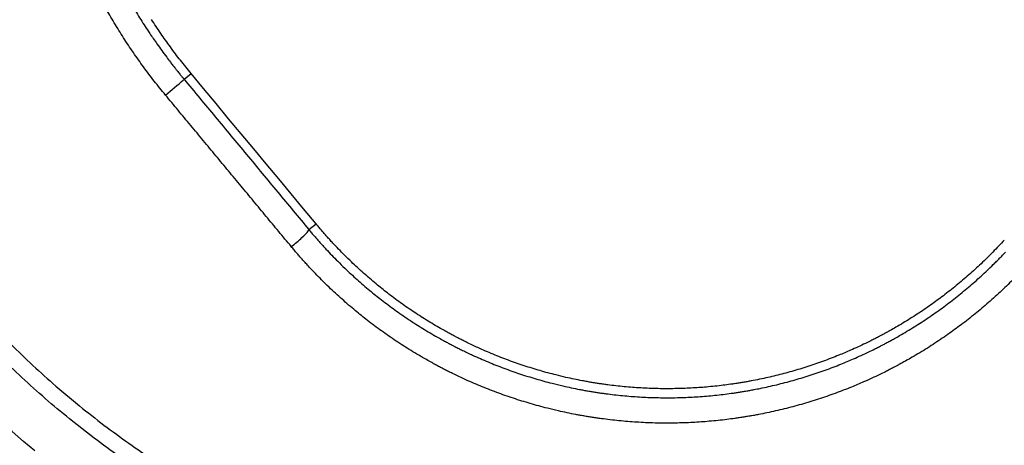
# Model space of a CAD drawing. Units: millimetres. Extents: x 2 to 137, y 5 to 119.
# Drawn here: x 34 to 36, y 77 to 78 of the extents above; entities that cross this region are included whole.
import ezdxf

# ---------------------------------------------------------------- set-up
doc = ezdxf.new("R2010")
doc.units = ezdxf.units.MM
doc.layers.add('GAIKEI', color=7, linetype='Continuous')

msp = doc.modelspace()

# ---------------------------------------------------------------- linework, layer by layer
at = {"layer": 'GAIKEI', "color": 1}
for points in [[(34.32328234, 77.79164214, 0.007450682), (34.33498878, 77.77238603, 0.0074437896), (34.34727748, 77.75346596, 0.0057403935), (34.35717259, 77.73907636, 0.0037107591), (34.36376114, 77.72987269, 0.0037061728), (34.37049605, 77.7207535, 0.0026916828), (34.37548623, 77.71417452, 0.0018489526), (34.37896203, 77.70967747, 0.0018475929), (34.3824746, 77.70520164, 0.0012588457), (34.38489063, 77.70216212, 0.000922694), (34.38667327, 77.69993943, 0.0009222835), (34.38846512, 77.69772205, 0.0005866847), (34.3896102, 77.69631377, 0.0004608482), (34.39051252, 77.69520878, 0.0004607415), (34.39141715, 77.69410511, 0.0002722055), (34.39195279, 77.69345358, 0.0002302985), (34.39240666, 77.69290264, 0.0002302714), (34.3928611, 77.69235203, 0.0002310026), (34.39331647, 77.69180133, 0.0002294844), (34.3937725, 77.69125087, 0.0002297268), (34.39422788, 77.69070223)], [(34.36881835, 77.66908473, -0.0075806388), (34.35351406, 77.68808872, -0.0076078715), (34.33885672, 77.70746615, -0.0076212499), (34.32484318, 77.72721513, -0.0076375876), (34.31147085, 77.74733414, -0.0076490808), (34.29873862, 77.76782252, -0.0076477539), (34.28664559, 77.78867971, -0.0076514685)], [(34.40383071, 77.69861919, -0.0075760217), (34.38938712, 77.71655026, -0.0076048705), (34.37555371, 77.73483356, -0.0076199055), (34.36232762, 77.75346739, -0.0076372221), (34.34970653, 77.77245038, -0.0076493186)], [(34.36881831, 77.6690848, 0.0157603082), (34.39336284, 77.68986545)], [(34.39422788, 77.69070223, -0.0000364206), (34.43706837, 77.63911514, -0.0000360097), (34.47984633, 77.58758817, -0.0000366401), (34.52253056, 77.53615897, -0.0000383389), (34.5650898, 77.48486472)], [(34.54098375, 77.46168708, 0.0000147022), (34.52384674, 77.4823416, 0.0000143391), (34.5066879, 77.50301997, 0.000014002), (34.48950733, 77.52372215, 0.0000137968), (34.47230673, 77.54444612, 0.0000136185), (34.45508969, 77.56518759, 0.0000135269), (34.43785759, 77.5859449, 0.0000135211), (34.42061177, 77.60671646, 0.000013541), (34.40335571, 77.62749807, 0.0000136879), (34.38609121, 77.64828753, 0.0000138579), (34.36881835, 77.66908473)], [(34.54098387, 77.46168713, 0.0266280452), (34.55564134, 77.47396028, 0.0683034379), (34.56452974, 77.4836708, 0.0270603099), (34.56488834, 77.4843284, 0.0465498865), (34.56508992, 77.48486476)], [(34.5650898, 77.48486472, 0.0022593757), (34.56881626, 77.48042224, 0.0022630009), (34.57258347, 77.47601281, 0.0022677541), (34.57639069, 77.47163745, 0.0022708545), (34.58023818, 77.46729604, 0.0022727825), (34.58412568, 77.46298897, 0.0025290599), (34.58849049, 77.45824547, 0.004549801), (34.59645415, 77.44983306, 0.0045446533), (34.60455044, 77.4415863, 0.0052899614), (34.61416273, 77.43217314, 0.0090436631), (34.63105525, 77.4165535, 0.009008183), (34.64846735, 77.40158266, 0.0079794456), (34.66437767, 77.38881605, 0.0045447992), (34.67350714, 77.38185943, 0.0045220381), (34.68276691, 77.37506536, 0.004497637), (34.69215645, 77.36843326, 0.0044918047), (34.70167554, 77.36196289, 0.0044910038), (34.7113245, 77.35565467, 0.0044890193), (34.72110371, 77.3495091, 0.0045067794), (34.7310139, 77.3435271, 0.004528161), (34.74105633, 77.33771023, 0.0032198759), (34.74825053, 77.33369071, 0.0011406149), (34.75080616, 77.33229195, 0.0011420999), (34.75336919, 77.33090431, 0.0011444847), (34.75593792, 77.32952873, 0.0011446343), (34.75851122, 77.32816583, 0.0011452255), (34.761089, 77.32681564, 0.001719289), (34.76496405, 77.32481416, 0.0022969984), (34.77014643, 77.32218995, 0.0023020971), (34.77534669, 77.31961651, 0.0060265525), (34.78930029, 77.31299889, 0.0090429039), (34.81046278, 77.30373154, 0.009073639), (34.83190353, 77.29525438, 0.009079613), (34.85362239, 77.28756683, 0.0090641192), (34.8756192, 77.28066833, 0.0090260964), (34.89789381, 77.27455859, 0.0060683593), (34.91289824, 77.2709247, 0.0045918989), (34.92423451, 77.26843473, 0.0045697008), (34.93564216, 77.26614735, 0.0020881979), (34.94089452, 77.26516669, 0.0011395478), (34.94376577, 77.26464975, 0.0011392388), (34.94664151, 77.26414554, 0.0011398376), (34.94952196, 77.26365401, 0.0011379927), (34.95240644, 77.26317531, 0.0011381128), (34.95529272, 77.26270981, 0.0020827807), (34.96058422, 77.26189132, 0.0022677217), (34.96635654, 77.26104982, 0.0022632158), (34.97212866, 77.2602617, 0.0042660146), (34.98303097, 77.25891782, 0.0045197951), (34.99457378, 77.25770048, 0.0045201467), (35.00611577, 77.25669387, 0.0045326653), (35.01765692, 77.25589745, 0.00456112), (35.02919725, 77.25531175, 0.0045867269), (35.04073673, 77.2549376, 0.0090722112), (35.06381322, 77.25482022, 0.0090600897), (35.0868864, 77.25554009, 0.0087751979), (35.1093155, 77.2570421, 0.0045252253), (35.12084925, 77.25812303, 0.0045393328), (35.13238217, 77.25941519, 0.004297422), (35.14327359, 77.2608308, 0.002282499), (35.14903934, 77.26165749, 0.0022882052), (35.15480487, 77.26253802, 0.0021025845), (35.16008977, 77.26339269, 0.0011490888), (35.16297255, 77.26387816, 0.0011490268), (35.16585373, 77.26437698, 0.0011510068), (35.168731, 77.26488877, 0.0011502025), (35.17160345, 77.26541335, 0.00115024), (35.17447124, 77.26595073, 0.0033441465), (35.18288845, 77.26760659, 0.0090729167), (35.20555836, 77.27265302, 0.009092722), (35.22793801, 77.27849581, 0.0090888516), (35.25002907, 77.28513017, 0.0090659549), (35.27183318, 77.2925516, 0.0090198042), (35.29335196, 77.30075593, 0.0072700887), (35.31047997, 77.30793197, 0.0045859234), (35.32101699, 77.31264424, 0.0045561904), (35.33148142, 77.31755559, 0.0035228115), (35.33957044, 77.32151273, 0.0022607965), (35.34474746, 77.32411993, 0.0022582702), (35.34990642, 77.32677675, 0.0016919657), (35.35376376, 77.32880197, 0.0011280542), (35.35632966, 77.33016765, 0.001128367), (35.35889103, 77.33154579, 0.0011290568), (35.36144799, 77.33293649, 0.001128592), (35.36400065, 77.33433982, 0.0011289342), (35.36654784, 77.33575515, 0.0031942882), (35.37372349, 77.33982384, 0.0045104746), (35.38373928, 77.34570866, 0.0045110264), (35.39362141, 77.35175742, 0.0045173101), (35.4033705, 77.35796935, 0.0045493922), (35.41298646, 77.36434448, 0.0045809968), (35.42246876, 77.37088335, 0.0045098898), (35.43181799, 77.37758533, 0.0044860568), (35.44103681, 77.38444749, 0.004496114), (35.45012516, 77.39146974, 0.004508492), (35.45908277, 77.39865224, 0.0045189869), (35.46790936, 77.40599543, 0.0045256489), (35.47660464, 77.41349965, 0.0045295956), (35.48516832, 77.42116525, 0.0045310282), (35.49360013, 77.42899261, 0.004529437), (35.50189976, 77.43698212, 0.002514618), (35.50645345, 77.44149095, 0.0022617128), (35.51051677, 77.44559185, 0.0022599573), (35.51454689, 77.44973349, 0.0022583702), (35.51854398, 77.45391617, 0.0022548376)], [(35.51699162, 77.47064405, -0.0090545945), (35.50134191, 77.4541133, -0.0090841738), (35.48517002, 77.43822731, -0.0090893214), (35.46847848, 77.42298269, -0.0090735207), (35.45126976, 77.4083762, -0.0090364949), (35.43354623, 77.39440502, -0.0084178791), (35.41650216, 77.38190794, -0.004600331), (35.40720655, 77.37545774, -0.0045682008), (35.39777969, 77.36916939, -0.0045340892), (35.38822213, 77.36304228, -0.0045234387), (35.3785341, 77.3570762, -0.0045227248), (35.36871508, 77.3512718, -0.0036458378), (35.36070063, 77.34670914, -0.0011325657), (35.35819833, 77.34531606, -0.0011325714), (35.35568872, 77.34393377, -0.0011340821), (35.3531736, 77.34256326, -0.0011332496), (35.350654, 77.3412051, -0.0011328864), (35.34812999, 77.33985928, -0.0015710784), (35.34462166, 77.33801291, -0.0022672687), (35.33954824, 77.33539239, -0.0022696562), (35.33445725, 77.33282105, -0.0032980685), (35.32703588, 77.32917582, -0.0045701913), (35.31675032, 77.32432299, -0.0046026923), (35.30639429, 77.31966726, -0.0068803764), (35.29055939, 77.31298281, -0.0090455667), (35.26942849, 77.30484308, -0.0090926816), (35.24802106, 77.29747701, -0.0091164797), (35.22633571, 77.29088824, -0.0091197086), (35.20437102, 77.2850807, -0.0090988812), (35.18212559, 77.28005852, -0.004707023), (35.17053356, 77.27777522, -0.0023059853), (35.16489091, 77.27674595, -0.0023060492), (35.15923082, 77.27576735, -0.0023044214), (35.15355825, 77.27484038, -0.0022989535), (35.1478851, 77.27396686, -0.0022931023), (35.14221208, 77.27314662, -0.0040546525), (35.13214734, 77.27182162, -0.0045594609), (35.12080211, 77.27052646, -0.0045450222), (35.10945737, 77.26944023, -0.0083284143), (35.08859895, 77.26798347, -0.0090902257), (35.06591271, 77.26719165, -0.0091027669), (35.04322842, 77.26722587, -0.0050377387), (35.03078948, 77.2675964, -0.0045775991), (35.0194486, 77.26815289, -0.0045486186), (35.00810821, 77.26891707, -0.0045328073), (34.99676831, 77.26988828, -0.0045321983), (34.98542889, 77.2710669, -0.0044556658), (34.97427285, 77.27242957, -0.0022685608), (34.96860357, 77.27319954, -0.0022729989), (34.96293441, 77.274022, -0.002277952), (34.95726536, 77.2748972, -0.002284207), (34.95159641, 77.27582544, -0.0022838114), (34.9459341, 77.27680576, -0.0026605474), (34.93937848, 77.27800763, -0.004587087), (34.92814671, 77.28023542, -0.0046080587), (34.91698674, 77.28266311, -0.005617131), (34.9034045, 77.28591093, -0.0090557368), (34.88147006, 77.29183949, -0.0090942374), (34.85981466, 77.29854513, -0.0091090945), (34.8384383, 77.3060276, -0.0091031677), (34.81734094, 77.3142868, -0.0090742925), (34.79652255, 77.3233229, -0.0066479815), (34.78142206, 77.3304487, -0.0023079627), (34.77631263, 77.3329728, -0.0023028772), (34.7712211, 77.33554674, -0.0018162433), (34.76720982, 77.33761624, -0.0011479338), (34.76467784, 77.3389416, -0.0011472887), (34.76215035, 77.34027943, -0.0011471076), (34.75962722, 77.34162981, -0.0011456406), (34.75710827, 77.34299284, -0.0011447875), (34.75459478, 77.34436785, -0.0030194665), (34.74798265, 77.3480569, -0.0045484727), (34.73809419, 77.35377185, -0.004526791), (34.72833755, 77.35964939, -0.0045076347), (34.71871143, 77.36568793, -0.0045089449), (34.70921501, 77.37188647, -0.0045096617), (34.69984787, 77.37824448, -0.0045144712), (34.69060966, 77.38476149, -0.0045385813), (34.68150051, 77.39143766, -0.0045614483), (34.67252092, 77.39827355, -0.0078449404), (34.65718669, 77.41056054, -0.009033972), (34.64005985, 77.42525887, -0.0090711717), (34.6234488, 77.44059339, -0.0054269992), (34.61378315, 77.45004977, -0.0045565408), (34.60582829, 77.45814955, -0.0045611479), (34.59800494, 77.46641155, -0.0025775663), (34.59364726, 77.47114718, -0.0022791505), (34.58982561, 77.47538211, -0.0022792004), (34.58604275, 77.47965167, -0.0022750164), (34.58230021, 77.48395405, -0.0022712325), (34.57859728, 77.4882899, -0.0022673792), (34.57493388, 77.49265915)], [(35.53287394, 77.42041102, -0.0090815754), (35.51558508, 77.40340601, -0.0090853501), (35.49773877, 77.3870853, -0.0090703007), (35.47933765, 77.3714455, -0.0090367073), (35.46038403, 77.35648385, -0.0084543174), (35.44207777, 77.34304444, -0.0045977633), (35.43213409, 77.33613667, -0.0045675202), (35.42204952, 77.32940169, -0.0045351751), (35.4118246, 77.32283895, -0.0045253379), (35.4014595, 77.31644827, -0.0045254661), (35.39095363, 77.31023041, -0.0037014374), (35.38225275, 77.30527227, -0.0011327599), (35.37957656, 77.30378134, -0.0011321388), (35.37689443, 77.30230298, -0.0011326481), (35.37420765, 77.30083789, -0.0011319189), (35.3715163, 77.29938608, -0.0011315744), (35.36882016, 77.2979474, -0.0015427108), (35.36513592, 77.29600672, -0.0022645496), (35.35971634, 77.29320443, -0.0022668815), (35.35427772, 77.29045447, -0.0032318559), (35.34649897, 77.28662808, -0.0045628705), (35.33551048, 77.28143382, -0.0045936345), (35.32444562, 77.27644929, -0.0067347107), (35.30787556, 77.26943356, -0.0090366774), (35.28529603, 77.26070002, -0.0090842151), (35.26241628, 77.25279112, -0.0091087805), (35.23923471, 77.24571108, -0.0091165054), (35.21574959, 77.23946457, -0.0091008945), (35.19195912, 77.23405674, -0.0042742318), (35.18067888, 77.23180768, -0.0011529764), (35.17766535, 77.23124083, -0.0011529755), (35.1746469, 77.23068745, -0.0011538122), (35.17162342, 77.23014754, -0.0011520017), (35.1685956, 77.22962127, -0.0011517835), (35.16556586, 77.22910903, -0.0019864769), (35.16033276, 77.22825802, -0.0022945575), (35.15427322, 77.22732579, -0.0022889561), (35.14821345, 77.22645031, -0.0040791313), (35.13737877, 77.2250256, -0.0045525114), (35.12525778, 77.22364416, -0.004538775), (35.11313591, 77.22248547, -0.0083630786), (35.09072652, 77.22092525, -0.0090807594), (35.06647695, 77.22008535, -0.0090939309), (35.0422239, 77.22012752, -0.0050055341), (35.02899349, 77.2205236, -0.0045736968), (35.01686469, 77.22111966, -0.0045465422), (35.00473502, 77.2219378, -0.004532205), (34.99260448, 77.22297743, -0.0045325213), (34.98047305, 77.22423907, -0.0044612807), (34.96852458, 77.22569939, -0.0022693581), (34.96245811, 77.22652381, -0.0022738873), (34.95639141, 77.22740447, -0.0021746108), (34.95060026, 77.22829781, -0.0011414538), (34.94756672, 77.22878639, -0.0011411174), (34.94453486, 77.22928891, -0.0011432237), (34.94150708, 77.22980496, -0.0011431478), (34.93848429, 77.23033441, -0.001142301), (34.93546622, 77.23087726, -0.0018681216), (34.93053769, 77.23179441, -0.0045804813), (34.91854312, 77.23418677, -0.0046005212), (34.90662367, 77.23679261, -0.0058149718), (34.89156178, 77.24041687, -0.0090487353), (34.86813316, 77.24679454, -0.0090861369), (34.844997, 77.25400359, -0.0091002593), (34.82215342, 77.26204415, -0.0090969648), (34.79960259, 77.27091669, -0.0090715946), (34.77734477, 77.28062219, -0.0063851821), (34.76183925, 77.28796097, -0.0023065654), (34.75637271, 77.29066576, -0.0023023503), (34.75092499, 77.29342402, -0.001776021), (34.74672829, 77.29559206, -0.0011481793), (34.74401876, 77.29701195, -0.0011475103), (34.74131396, 77.29844524, -0.0011474171), (34.73861393, 77.2998919, -0.0011452387), (34.73591978, 77.30135135, -0.0011437447), (34.7332333, 77.30282259, -0.0031084798), (34.72595263, 77.30689073, -0.0045420992), (34.71539273, 77.31300502, -0.0045214196), (34.70497226, 77.31929352, -0.0045035681), (34.69468988, 77.32575461, -0.0045052026), (34.68454482, 77.3323873, -0.0045059041), (34.67453666, 77.33919107, -0.0045109821), (34.66466506, 77.34616546, -0.0045347047), (34.65493021, 77.3533107, -0.0045569581), (34.64533264, 77.36062739, -0.0079116378), (34.62879509, 77.3739004, -0.0090333427), (34.61048713, 77.3896423, -0.0090706232), (34.59272686, 77.40606859, -0.0053741976), (34.58249145, 77.41609903, -0.0045578692), (34.57398233, 77.42477578, -0.0045631981), (34.56561307, 77.4336273, -0.0025597045), (34.56098459, 77.43866431, -0.0022796956), (34.5568997, 77.44319704, -0.0022778442), (34.55285699, 77.447766, -0.0022741815), (34.54885703, 77.45237046, -0.0022708075), (34.5448993, 77.45701084, -0.0022671808), (34.54098375, 77.46168708)], [(34.15714126, 77.32790109, 0.0081772075), (34.18732439, 77.29899064, 0.0082957006), (34.21884241, 77.27073286), (34.25131423, 77.24350801, 0.0082850916), (34.28464803, 77.21739107, 0.0082791921), (34.31874817, 77.19245183, 0.0082548424), (34.35361049, 77.16868388, 0.0082543297)], [(34.30597766, 77.1740153, -0.0082791887), (34.27128795, 77.19938675), (34.23737796, 77.2259562, -0.008290746), (34.20434487, 77.25365274, -0.00829564), (34.172282, 77.28240014, -0.0081772191), (34.14157712, 77.31181149, -0.0020728095)], [(34.19004644, 77.18189518, -0.0298287062), (34.0706137, 77.29307202, -0.0298657315)]]:
    msp.add_lwpolyline(points, format="xyb", dxfattribs=at)
for points in [[(34.394228, 77.69070227), (34.40383066, 77.69861914)], [(34.57493388, 77.49265915), (34.5579017, 77.51316107), (34.54084779, 77.5336891), (34.52377225, 77.55424317), (34.50667692, 77.57482108), (34.48956551, 77.59541838), (34.47243947, 77.61603333), (34.4553002, 77.63666424), (34.43815136, 77.65730669), (34.42099484, 77.67795837), (34.40383071, 77.69861919)], [(34.56508971, 77.48486474), (34.5749338, 77.49265914)]]:
    msp.add_lwpolyline(points, dxfattribs=at)

doc.saveas('drawing.dxf')
